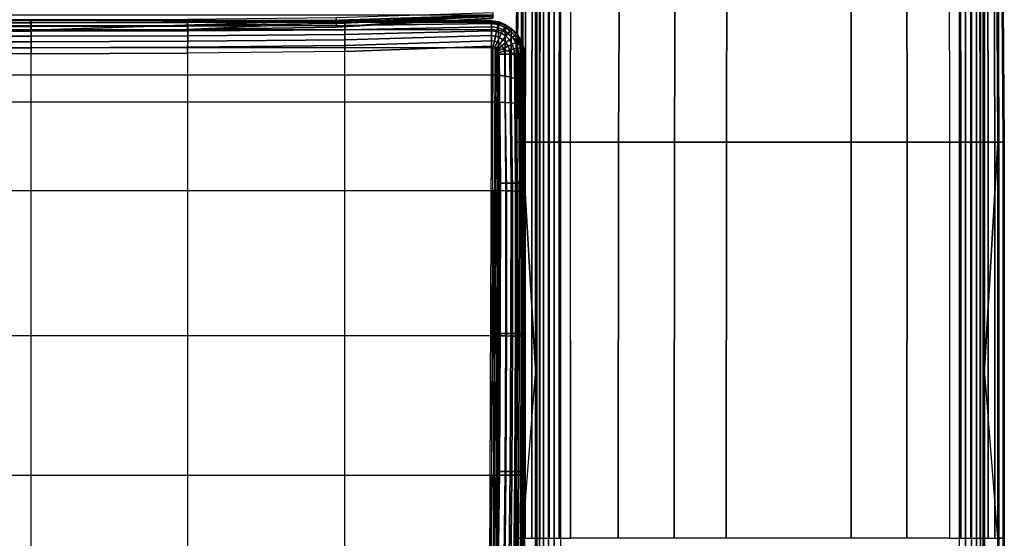
# Model space of a CAD drawing. Units: inches. Extents: x 0 to 39.4, y -39.4 to 0.
# Drawn here: x 15 to 39.4, y -24.7 to -11.9 of the extents above; entities that cross this region are included whole.
import ezdxf

# ---------------------------------------------------------------- set-up
doc = ezdxf.new("R2010")
doc.units = ezdxf.units.IN
doc.header["$MEASUREMENT"] = 0
for name, color, linetype in [('SEAT-ARM', 5, 'Continuous'), ('SEAT-BACK', 5, 'Continuous'), ('SEAT-SEAT', 5, 'Continuous')]:
    doc.layers.add(name, color=color, linetype=linetype)

msp = doc.modelspace()

# ---------------------------------------------------------------- linework, layer by layer
at = {"layer": 'SEAT-ARM'}
for points in [[(27.771, -37.956, 1.535), (27.771, -1.322, 1.535), (27.799, -1.32, 1.381), (27.799, -37.958, 1.381)], [(27.799, -37.958, 1.381), (27.799, -1.32, 1.381), (27.865, -1.318, 1.239), (27.865, -37.96, 1.239)], [(27.865, -37.96, 1.239), (27.865, -1.318, 1.239), (27.964, -1.317, 1.118), (27.964, -37.961, 1.118)], [(27.964, -37.961, 1.118), (27.964, -1.317, 1.118), (28.09, -1.318, 1.025), (28.09, -37.96, 1.025)], [(28.09, -37.96, 1.025), (28.09, -1.318, 1.025), (28.235, -1.32, 0.965), (28.235, -37.958, 0.965)], [(28.235, -37.958, 0.965), (28.235, -1.32, 0.965), (28.39, -1.322, 0.945), (28.39, -37.956, 0.945)], [(28.39, -37.956, 0.945), (38.261, -37.956, 0.945), (38.261, -1.322, 0.945), (28.39, -1.322, 0.945)], [(38.261, -37.956, 0.945), (38.261, -1.322, 0.945), (38.416, -1.32, 0.965), (38.416, -37.958, 0.965)], [(38.416, -37.958, 0.965), (38.416, -1.32, 0.965), (38.561, -1.318, 1.025), (38.561, -37.96, 1.025)], [(38.561, -37.96, 1.025), (38.561, -1.318, 1.025), (38.687, -1.317, 1.118), (38.687, -37.961, 1.118)], [(38.687, -37.961, 1.118), (38.687, -1.317, 1.118), (38.786, -1.318, 1.239), (38.786, -37.96, 1.239)], [(38.786, -37.96, 1.239), (38.786, -1.318, 1.239), (38.852, -1.32, 1.381), (38.852, -37.958, 1.381)], [(38.852, -37.958, 1.381), (38.852, -1.32, 1.381), (38.88, -1.322, 1.535), (38.88, -37.956, 1.535)], [(27.289, -14.902, 19.498), (27.326, -10.387, 19.498), (27.316, -10.387, 13.608), (27.278, -14.902, 13.607)], [(27.278, -14.902, 13.607), (27.316, -10.387, 13.608), (27.342, -10.387, 7.655), (27.306, -14.902, 7.653)], [(27.413, -14.902, 25.65), (27.432, -10.387, 25.65), (27.32, -10.387, 22.575), (27.287, -14.902, 22.575)], [(27.287, -14.902, 22.575), (27.32, -10.387, 22.575), (27.326, -10.387, 19.498), (27.289, -14.902, 19.498)], [(27.306, -14.902, 7.653), (27.342, -10.387, 7.655), (27.468, -10.387, 4.58), (27.438, -14.902, 4.578)], [(27.514, -14.901, 25.962), (27.529, -10.386, 25.96), (27.432, -10.387, 25.65), (27.413, -14.902, 25.65)], [(27.771, -20.516, 1.535), (27.438, -14.902, 4.578), (27.468, -10.387, 4.58), (27.771, -10.387, 1.535)], [(27.677, -14.901, 26.247), (27.688, -10.385, 26.243), (27.529, -10.386, 25.96), (27.514, -14.901, 25.962)], [(27.876, -14.901, 26.507), (27.885, -10.384, 26.501), (27.688, -10.385, 26.243), (27.677, -14.901, 26.247)], [(28.104, -14.901, 26.744), (28.11, -10.383, 26.736), (27.885, -10.384, 26.501), (27.876, -14.901, 26.507)], [(28.357, -14.901, 26.953), (28.362, -10.383, 26.942), (28.11, -10.383, 26.736), (28.104, -14.901, 26.744)], [(28.638, -14.901, 27.121), (28.642, -10.382, 27.106), (28.362, -10.383, 26.942), (28.357, -14.901, 26.953)], [(28.638, -14.901, 27.121), (28.642, -10.382, 27.106), (29.847, -10.387, 27.564), (29.828, -14.901, 27.589)], [(29.828, -14.901, 27.589), (29.847, -10.387, 27.564), (31.225, -10.39, 27.873), (31.21, -14.901, 27.907)], [(31.21, -14.901, 27.907), (31.225, -10.39, 27.873), (32.507, -10.391, 27.962), (32.498, -14.902, 28)], [(32.498, -14.902, 28), (32.507, -10.391, 27.962), (35.586, -10.39, 27.869), (35.583, -14.901, 27.905)], [(35.583, -14.901, 27.905), (35.586, -10.39, 27.869), (36.963, -10.387, 27.556), (36.965, -14.901, 27.585)], [(36.965, -14.901, 27.585), (36.963, -10.387, 27.556), (38.009, -10.382, 27.106), (38.013, -14.901, 27.121)], [(38.295, -14.901, 26.953), (38.29, -10.383, 26.942), (38.009, -10.382, 27.106), (38.013, -14.901, 27.121)], [(38.548, -14.901, 26.744), (38.541, -10.383, 26.736), (38.29, -10.383, 26.942), (38.295, -14.901, 26.953)], [(38.775, -14.901, 26.507), (38.766, -10.384, 26.501), (38.541, -10.383, 26.736), (38.548, -14.901, 26.744)], [(38.975, -14.901, 26.247), (38.963, -10.385, 26.243), (38.766, -10.384, 26.501), (38.775, -14.901, 26.507)], [(38.88, -10.387, 1.535), (39.184, -10.387, 4.58), (39.213, -14.902, 4.578), (38.88, -20.516, 1.535)], [(39.138, -14.901, 25.962), (39.123, -10.386, 25.96), (38.963, -10.385, 26.243), (38.975, -14.901, 26.247)], [(39.238, -14.902, 25.65), (39.219, -10.387, 25.65), (39.123, -10.386, 25.96), (39.138, -14.901, 25.962)], [(39.213, -14.902, 4.578), (39.184, -10.387, 4.58), (39.309, -10.387, 7.655), (39.345, -14.902, 7.653)], [(39.356, -14.902, 22.575), (39.323, -10.387, 22.575), (39.219, -10.387, 25.65), (39.238, -14.902, 25.65)], [(39.345, -14.902, 7.653), (39.309, -10.387, 7.655), (39.335, -10.387, 13.608), (39.373, -14.902, 13.607)], [(39.362, -14.902, 19.498), (39.325, -10.387, 19.498), (39.323, -10.387, 22.575), (39.356, -14.902, 22.575)], [(39.373, -14.902, 13.607), (39.335, -10.387, 13.608), (39.325, -10.387, 19.498), (39.362, -14.902, 19.498)], [(27.289, -24.698, 19.498), (27.289, -14.902, 19.498), (27.278, -14.902, 13.607), (27.278, -24.698, 13.607)], [(27.278, -24.698, 13.607), (27.278, -14.902, 13.607), (27.306, -14.902, 7.653), (27.306, -24.698, 7.653)], [(27.413, -24.698, 25.65), (27.413, -14.902, 25.65), (27.287, -14.902, 22.575), (27.287, -24.698, 22.575)], [(27.287, -24.698, 22.575), (27.287, -14.902, 22.575), (27.289, -14.902, 19.498), (27.289, -24.698, 19.498)], [(27.306, -24.698, 7.653), (27.306, -14.902, 7.653), (27.438, -14.902, 4.578), (27.438, -24.698, 4.578)], [(27.514, -24.698, 25.962), (27.514, -14.901, 25.962), (27.413, -14.902, 25.65), (27.413, -24.698, 25.65)], [(27.771, -20.516, 1.535), (27.438, -24.698, 4.578), (27.438, -14.902, 4.578)], [(27.677, -24.699, 26.247), (27.677, -14.901, 26.247), (27.514, -14.901, 25.962), (27.514, -24.698, 25.962)], [(27.876, -24.699, 26.507), (27.876, -14.901, 26.507), (27.677, -14.901, 26.247), (27.677, -24.699, 26.247)], [(28.104, -24.699, 26.744), (28.104, -14.901, 26.744), (27.876, -14.901, 26.507), (27.876, -24.699, 26.507)], [(28.357, -24.699, 26.953), (28.357, -14.901, 26.953), (28.104, -14.901, 26.744), (28.104, -24.699, 26.744)], [(28.638, -24.699, 27.121), (28.638, -14.901, 27.121), (28.357, -14.901, 26.953), (28.357, -24.699, 26.953)], [(28.644, -24.699, 27.121), (28.638, -14.901, 27.121), (29.828, -14.901, 27.589), (29.818, -24.699, 27.586)], [(29.818, -24.699, 27.586), (29.828, -14.901, 27.589), (31.21, -14.901, 27.907), (31.202, -24.698, 27.906)], [(31.202, -24.698, 27.906), (31.21, -14.901, 27.907), (32.498, -14.902, 28), (32.492, -24.698, 28)], [(32.492, -24.698, 28), (32.498, -14.902, 28), (35.583, -14.901, 27.905), (35.579, -24.698, 27.906)], [(35.579, -24.698, 27.906), (35.583, -14.901, 27.905), (36.965, -14.901, 27.585), (36.963, -24.699, 27.585)], [(36.963, -24.699, 27.585), (36.965, -14.901, 27.585), (38.013, -14.901, 27.121), (38.013, -24.699, 27.121)], [(38.295, -24.699, 26.953), (38.295, -14.901, 26.953), (38.013, -14.901, 27.121), (38.013, -24.699, 27.121)], [(38.548, -24.699, 26.744), (38.548, -14.901, 26.744), (38.295, -14.901, 26.953), (38.295, -24.699, 26.953)], [(38.775, -24.699, 26.507), (38.775, -14.901, 26.507), (38.548, -14.901, 26.744), (38.548, -24.699, 26.744)], [(38.975, -24.699, 26.247), (38.975, -14.901, 26.247), (38.775, -14.901, 26.507), (38.775, -24.699, 26.507)], [(39.213, -14.902, 4.578), (39.213, -14.902, 4.578), (39.213, -24.698, 4.578), (38.88, -20.516, 1.535)], [(39.138, -24.698, 25.962), (39.138, -14.901, 25.962), (38.975, -14.901, 26.247), (38.975, -24.699, 26.247)], [(39.238, -24.698, 25.65), (39.238, -14.902, 25.65), (39.138, -14.901, 25.962), (39.138, -24.698, 25.962)], [(39.213, -24.698, 4.578), (39.213, -14.902, 4.578), (39.345, -14.902, 7.653), (39.346, -24.698, 7.653)], [(39.356, -24.698, 22.575), (39.356, -14.902, 22.575), (39.238, -14.902, 25.65), (39.238, -24.698, 25.65)], [(39.346, -24.698, 7.653), (39.345, -14.902, 7.653), (39.373, -14.902, 13.607), (39.373, -24.698, 13.607)], [(39.362, -24.698, 19.498), (39.362, -14.902, 19.498), (39.356, -14.902, 22.575), (39.356, -24.698, 22.575)], [(39.373, -24.698, 13.607), (39.373, -14.902, 13.607), (39.362, -14.902, 19.498), (39.362, -24.698, 19.498)], [(27.771, -20.516, 1.535), (27.438, -24.698, 4.578), (27.468, -29.908, 4.58), (27.771, -29.908, 1.535)], [(38.88, -29.908, 1.535), (39.183, -29.908, 4.58), (39.213, -24.698, 4.578), (38.88, -20.516, 1.535)], [(27.327, -29.908, 19.498), (27.289, -24.698, 19.498), (27.278, -24.698, 13.607), (27.316, -29.908, 13.608)], [(27.316, -29.908, 13.608), (27.278, -24.698, 13.607), (27.306, -24.698, 7.653), (27.342, -29.908, 7.655)], [(27.432, -29.908, 25.65), (27.413, -24.698, 25.65), (27.287, -24.698, 22.575), (27.32, -29.908, 22.575)], [(27.32, -29.908, 22.575), (27.287, -24.698, 22.575), (27.289, -24.698, 19.498), (27.327, -29.908, 19.498)], [(27.342, -29.908, 7.655), (27.306, -24.698, 7.653), (27.438, -24.698, 4.578), (27.468, -29.908, 4.58)], [(39.183, -29.908, 4.58), (39.213, -24.698, 4.578), (39.346, -24.698, 7.653), (39.309, -29.908, 7.655)], [(39.323, -29.908, 22.575), (39.356, -24.698, 22.575), (39.238, -24.698, 25.65), (39.219, -29.908, 25.65)], [(39.309, -29.908, 7.655), (39.346, -24.698, 7.653), (39.373, -24.698, 13.607), (39.335, -29.908, 13.608)], [(39.325, -29.908, 19.498), (39.362, -24.698, 19.498), (39.356, -24.698, 22.575), (39.323, -29.908, 22.575)], [(39.335, -29.908, 13.608), (39.373, -24.698, 13.607), (39.362, -24.698, 19.498), (39.325, -29.908, 19.498)]]:
    msp.add_3dface(points, dxfattribs=at)
at = {"layer": 'SEAT-BACK'}
for points in [[(26.712, -11.793, 25.792), (22.838, -11.967, 25.823), (22.838, -11.819, 26.104), (26.712, -11.689, 26.05)], [(26.712, -11.755, 1.535), (0.779, -11.755, 1.535), (12.487, -12.126, 25.518), (15.28, -12.126, 25.518)], [(15.28, -12.026, 25.833), (12.487, -12.026, 25.833), (12.487, -11.863, 26.122), (15.28, -11.863, 26.122)], [(26.712, -11.755, 1.535), (26.712, -11.755, 1.535), (15.28, -12.126, 25.518), (19.159, -12.113, 25.518)], [(19.159, -12.015, 25.832), (15.28, -12.026, 25.833), (15.28, -11.863, 26.122), (19.159, -11.856, 26.119)], [(26.712, -11.755, 1.535), (26.712, -11.755, 1.535), (19.159, -12.113, 25.518), (22.838, -12.052, 25.518)], [(22.838, -11.967, 25.823), (19.159, -12.015, 25.832), (19.159, -11.856, 26.119), (22.838, -11.819, 26.104)], [(26.712, -11.755, 1.535), (26.712, -11.755, 1.535), (22.838, -12.052, 25.518), (26.712, -11.837, 25.518)], [(26.712, -11.837, 25.518), (22.838, -12.052, 25.518), (22.838, -11.967, 25.823), (26.712, -11.793, 25.792)], [(15.28, -12.126, 25.518), (12.487, -12.126, 25.518), (12.487, -12.026, 25.833), (15.28, -12.026, 25.833)], [(19.159, -12.113, 25.518), (15.28, -12.126, 25.518), (15.28, -12.026, 25.833), (19.159, -12.015, 25.832)], [(22.838, -12.052, 25.518), (19.159, -12.113, 25.518), (19.159, -12.015, 25.832), (22.838, -11.967, 25.823)]]:
    msp.add_3dface(points, dxfattribs=at)
at = {"layer": 'SEAT-SEAT'}
for points in [[(0.825, -11.936, 13.417), (26.678, -11.937, 13.417), (15.289, -11.881, 1.535), (12.476, -11.881, 1.535)], [(26.678, -11.937, 13.417), (0.825, -11.936, 13.417), (0.825, -12.111, 14.23), (26.678, -12.112, 14.23)], [(12.476, -11.881, 1.535), (15.289, -11.881, 1.535), (15.289, -11.948, 1.397), (12.476, -11.948, 1.397)], [(15.289, -11.881, 1.535), (19.16, -11.88, 1.535), (19.16, -11.944, 1.397), (15.289, -11.948, 1.397)], [(26.678, -11.937, 13.417), (26.678, -11.937, 13.417), (19.16, -11.88, 1.535), (15.289, -11.881, 1.535)], [(19.16, -11.88, 1.535), (23.053, -11.879, 1.535), (23.053, -11.934, 1.398), (19.16, -11.944, 1.397)], [(19.16, -11.88, 1.535), (19.16, -11.88, 1.535), (23.053, -11.879, 1.535), (26.678, -11.937, 13.417)], [(19.16, -11.944, 1.397), (23.053, -11.934, 1.398), (23.053, -12.017, 1.274), (19.161, -12.035, 1.275)], [(23.053, -11.879, 1.535), (26.678, -11.888, 1.535), (26.679, -11.913, 1.402), (23.053, -11.934, 1.398)], [(26.678, -11.937, 13.417), (26.678, -11.937, 13.417), (26.678, -11.888, 1.535), (23.053, -11.879, 1.535)], [(23.053, -11.934, 1.398), (26.679, -11.913, 1.402), (26.679, -11.967, 1.278), (23.053, -12.017, 1.274)], [(26.678, -11.937, 13.417), (26.678, -11.888, 1.535), (26.858, -11.919, 1.535), (26.853, -11.957, 13.417)], [(26.858, -11.919, 1.535), (26.854, -11.941, 1.402), (26.679, -11.913, 1.402), (26.678, -11.888, 1.535)], [(26.853, -11.957, 13.417), (26.853, -12.13, 14.221), (26.678, -12.112, 14.23), (26.678, -11.937, 13.417)], [(26.854, -11.941, 1.402), (26.844, -11.992, 1.278), (26.679, -11.967, 1.278), (26.679, -11.913, 1.402)], [(26.853, -11.957, 13.417), (26.858, -11.919, 1.535), (27.027, -11.989, 1.535), (27.02, -12.015, 13.417)], [(27.027, -11.989, 1.535), (27.019, -12.007, 1.402), (26.854, -11.941, 1.402), (26.858, -11.919, 1.535)], [(0.825, -12.111, 14.23), (26.678, -12.112, 14.23), (26.678, -12.569, 14.87), (0.825, -12.568, 14.87)], [(12.476, -11.948, 1.397), (15.289, -11.948, 1.397), (15.289, -12.041, 1.275), (12.476, -12.041, 1.275)], [(12.476, -12.041, 1.275), (15.289, -12.041, 1.275), (15.289, -12.153, 1.169), (12.476, -12.153, 1.169)], [(12.476, -12.153, 1.169), (15.289, -12.153, 1.169), (15.289, -12.279, 1.08), (12.476, -12.279, 1.08)], [(15.289, -11.948, 1.397), (19.16, -11.944, 1.397), (19.161, -12.035, 1.275), (15.289, -12.041, 1.275)], [(15.289, -12.041, 1.275), (19.161, -12.035, 1.275), (19.161, -12.145, 1.168), (15.289, -12.153, 1.169)], [(15.289, -12.153, 1.169), (19.161, -12.145, 1.168), (19.161, -12.27, 1.08), (15.289, -12.279, 1.08)], [(19.161, -12.035, 1.275), (23.053, -12.017, 1.274), (23.054, -12.119, 1.167), (19.161, -12.145, 1.168)], [(19.161, -12.145, 1.168), (23.054, -12.119, 1.167), (23.054, -12.238, 1.078), (19.161, -12.27, 1.08)], [(23.053, -12.017, 1.274), (26.679, -11.967, 1.278), (26.68, -12.047, 1.167), (23.054, -12.119, 1.167)], [(23.054, -12.238, 1.078), (26.68, -12.147, 1.074), (26.68, -12.265, 1.004), (23.053, -12.369, 1.008)], [(23.054, -12.119, 1.167), (26.68, -12.047, 1.167), (26.68, -12.147, 1.074), (23.054, -12.238, 1.078)], [(26.853, -12.13, 14.221), (26.854, -12.582, 14.854), (26.678, -12.569, 14.87), (26.678, -12.112, 14.23)], [(26.844, -11.992, 1.278), (26.828, -12.067, 1.167), (26.68, -12.047, 1.167), (26.679, -11.967, 1.278)], [(26.828, -12.067, 1.167), (26.807, -12.164, 1.074), (26.68, -12.147, 1.074), (26.68, -12.047, 1.167)], [(26.807, -12.164, 1.074), (26.781, -12.277, 1.004), (26.68, -12.265, 1.004), (26.68, -12.147, 1.074)], [(26.927, -12.207, 1.074), (26.877, -12.311, 1.004), (26.781, -12.277, 1.004), (26.807, -12.164, 1.074)], [(26.968, -12.12, 1.167), (26.927, -12.207, 1.074), (26.807, -12.164, 1.074), (26.828, -12.067, 1.167)], [(26.999, -12.052, 1.278), (26.968, -12.12, 1.167), (26.828, -12.067, 1.167), (26.844, -11.992, 1.278)], [(27.019, -12.007, 1.402), (26.999, -12.052, 1.278), (26.844, -11.992, 1.278), (26.854, -11.941, 1.402)], [(27.02, -12.015, 13.417), (27.02, -12.183, 14.197), (26.853, -12.13, 14.221), (26.853, -11.957, 13.417)], [(27.02, -12.183, 14.197), (27.02, -12.622, 14.809), (26.854, -12.582, 14.854), (26.853, -12.13, 14.221)], [(27.094, -12.201, 1.167), (27.035, -12.276, 1.074), (26.927, -12.207, 1.074), (26.968, -12.12, 1.167)], [(27.139, -12.143, 1.278), (27.094, -12.201, 1.167), (26.968, -12.12, 1.167), (26.999, -12.052, 1.278)], [(27.167, -12.106, 1.402), (27.139, -12.143, 1.278), (26.999, -12.052, 1.278), (27.019, -12.007, 1.402)], [(27.178, -12.091, 1.535), (27.167, -12.106, 1.402), (27.019, -12.007, 1.402), (27.027, -11.989, 1.535)], [(27.02, -12.015, 13.417), (27.027, -11.989, 1.535), (27.178, -12.091, 1.535), (27.169, -12.109, 13.417)], [(27.169, -12.109, 13.417), (27.169, -12.269, 14.158), (27.02, -12.183, 14.197), (27.02, -12.015, 13.417)], [(27.169, -12.269, 14.158), (27.169, -12.685, 14.739), (27.02, -12.622, 14.809), (27.02, -12.183, 14.197)], [(27.256, -12.262, 1.278), (27.199, -12.307, 1.167), (27.094, -12.201, 1.167), (27.139, -12.143, 1.278)], [(27.292, -12.233, 1.402), (27.256, -12.262, 1.278), (27.139, -12.143, 1.278), (27.167, -12.106, 1.402)], [(27.306, -12.222, 1.535), (27.292, -12.233, 1.402), (27.167, -12.106, 1.402), (27.178, -12.091, 1.535)], [(27.169, -12.109, 13.417), (27.178, -12.091, 1.535), (27.306, -12.222, 1.535), (27.294, -12.234, 13.417)], [(27.294, -12.234, 13.417), (27.294, -12.383, 14.107), (27.169, -12.269, 14.158), (27.169, -12.109, 13.417)], [(12.476, -12.279, 1.08), (15.289, -12.279, 1.08), (15.289, -12.416, 1.01), (12.476, -12.416, 1.01)], [(12.476, -12.416, 1.01), (15.289, -12.416, 1.01), (15.289, -12.563, 0.963), (12.476, -12.563, 0.963)], [(15.289, -12.279, 1.08), (19.161, -12.27, 1.08), (19.161, -12.406, 1.01), (15.289, -12.416, 1.01)], [(15.289, -12.416, 1.01), (19.161, -12.406, 1.01), (19.16, -12.551, 0.963), (15.289, -12.563, 0.963)], [(19.161, -12.27, 1.08), (23.054, -12.238, 1.078), (23.053, -12.369, 1.008), (19.161, -12.406, 1.01)], [(19.161, -12.406, 1.01), (23.053, -12.369, 1.008), (23.053, -12.51, 0.962), (19.16, -12.551, 0.963)], [(23.053, -12.369, 1.008), (26.68, -12.265, 1.004), (26.679, -12.393, 0.96), (23.053, -12.51, 0.962)], [(23.053, -12.51, 0.962), (26.679, -12.393, 0.96), (26.678, -12.528, 0.945), (23.053, -12.657, 0.945)], [(26.752, -12.402, 0.96), (26.722, -12.533, 0.945), (26.678, -12.528, 0.945), (26.679, -12.393, 0.96)], [(26.781, -12.277, 1.004), (26.752, -12.402, 0.96), (26.679, -12.393, 0.96), (26.68, -12.265, 1.004)], [(26.822, -12.426, 0.96), (26.764, -12.547, 0.945), (26.722, -12.533, 0.945), (26.752, -12.402, 0.96)], [(26.877, -12.311, 1.004), (26.822, -12.426, 0.96), (26.752, -12.402, 0.96), (26.781, -12.277, 1.004)], [(26.884, -12.466, 0.96), (26.801, -12.571, 0.945), (26.764, -12.547, 0.945), (26.822, -12.426, 0.96)], [(26.964, -12.366, 1.004), (26.884, -12.466, 0.96), (26.822, -12.426, 0.96), (26.877, -12.311, 1.004)], [(27.035, -12.276, 1.074), (26.964, -12.366, 1.004), (26.877, -12.311, 1.004), (26.927, -12.207, 1.074)], [(27.036, -12.438, 1.004), (26.937, -12.518, 0.96), (26.884, -12.466, 0.96), (26.964, -12.366, 1.004)], [(27.125, -12.367, 1.074), (27.036, -12.438, 1.004), (26.964, -12.366, 1.004), (27.035, -12.276, 1.074)], [(27.199, -12.307, 1.167), (27.125, -12.367, 1.074), (27.035, -12.276, 1.074), (27.094, -12.201, 1.167)], [(27.193, -12.475, 1.074), (27.091, -12.525, 1.004), (27.036, -12.438, 1.004), (27.125, -12.367, 1.074)], [(27.279, -12.433, 1.167), (27.193, -12.475, 1.074), (27.125, -12.367, 1.074), (27.199, -12.307, 1.167)], [(27.294, -12.383, 14.107), (27.294, -12.77, 14.646), (27.169, -12.685, 14.739), (27.169, -12.269, 14.158)], [(27.346, -12.402, 1.278), (27.279, -12.433, 1.167), (27.199, -12.307, 1.167), (27.256, -12.262, 1.278)], [(27.389, -12.382, 1.402), (27.346, -12.402, 1.278), (27.256, -12.262, 1.278), (27.292, -12.233, 1.402)], [(27.404, -12.558, 1.278), (27.331, -12.573, 1.167), (27.279, -12.433, 1.167), (27.346, -12.402, 1.278)], [(27.406, -12.375, 1.535), (27.389, -12.382, 1.402), (27.292, -12.233, 1.402), (27.306, -12.222, 1.535)], [(27.294, -12.234, 13.417), (27.306, -12.222, 1.535), (27.406, -12.375, 1.535), (27.388, -12.383, 13.417)], [(27.388, -12.383, 13.417), (27.388, -12.519, 14.045), (27.294, -12.383, 14.107), (27.294, -12.234, 13.417)], [(27.388, -12.519, 14.045), (27.387, -12.871, 14.535), (27.294, -12.77, 14.646), (27.294, -12.383, 14.107)], [(27.452, -12.548, 1.402), (27.404, -12.558, 1.278), (27.346, -12.402, 1.278), (27.389, -12.382, 1.402)], [(27.388, -12.383, 13.417), (27.406, -12.375, 1.535), (27.472, -12.545, 1.535), (27.446, -12.55, 13.417)], [(27.446, -12.55, 13.417), (27.446, -12.67, 13.976), (27.388, -12.519, 14.045), (27.388, -12.383, 13.417)], [(27.472, -12.545, 1.535), (27.452, -12.548, 1.402), (27.389, -12.382, 1.402), (27.406, -12.375, 1.535)], [(26.678, -12.569, 14.87), (0.825, -12.568, 14.87), (0.825, -13.237, 15.291), (26.678, -13.238, 15.291)], [(12.476, -12.563, 0.963), (15.289, -12.563, 0.963), (15.289, -12.716, 0.945), (12.476, -12.716, 0.945)], [(15.289, -12.563, 0.963), (19.16, -12.551, 0.963), (19.16, -12.703, 0.945), (15.289, -12.716, 0.945)], [(19.16, -12.551, 0.963), (23.053, -12.51, 0.962), (23.053, -12.657, 0.945), (19.16, -12.703, 0.945)], [(19.16, -12.703, 0.945), (19.16, -38.54, 0.945), (23.053, -38.54, 0.945), (23.053, -12.657, 0.945)], [(23.053, -38.54, 0.945), (23.053, -12.657, 0.945), (26.678, -12.528, 0.945), (26.585, -38.54, 0.945)], [(26.678, -12.528, 0.945), (26.585, -38.54, 0.945), (26.629, -38.535, 0.945), (26.722, -12.533, 0.945)], [(26.629, -38.535, 0.945), (26.722, -12.533, 0.945), (26.764, -12.547, 0.945), (26.671, -38.521, 0.945)], [(26.764, -12.547, 0.945), (26.671, -38.521, 0.945), (26.708, -38.497, 0.945), (26.801, -12.571, 0.945)], [(26.854, -12.582, 14.854), (26.854, -13.244, 15.267), (26.678, -13.238, 15.291), (26.678, -12.569, 14.87)], [(26.708, -38.497, 0.945), (26.801, -12.571, 0.945), (26.832, -12.602, 0.945), (26.739, -38.466, 0.945)], [(26.832, -12.602, 0.945), (26.739, -38.466, 0.945), (26.763, -38.429, 0.945), (26.855, -12.639, 0.945)], [(26.763, -38.429, 0.945), (26.855, -12.639, 0.945), (26.87, -12.681, 0.945), (26.777, -38.387, 0.945)], [(26.937, -12.518, 0.96), (26.832, -12.602, 0.945), (26.801, -12.571, 0.945), (26.884, -12.466, 0.96)], [(26.976, -12.581, 0.96), (26.855, -12.639, 0.945), (26.832, -12.602, 0.945), (26.937, -12.518, 0.96)], [(27.02, -12.622, 14.809), (27.021, -13.264, 15.208), (26.854, -13.244, 15.267), (26.854, -12.582, 14.854)], [(27.001, -12.651, 0.96), (26.87, -12.681, 0.945), (26.855, -12.639, 0.945), (26.976, -12.581, 0.96)], [(27.009, -12.724, 0.96), (26.875, -12.725, 0.945), (26.87, -12.681, 0.945), (27.001, -12.651, 0.96)], [(27.091, -12.525, 1.004), (26.976, -12.581, 0.96), (26.937, -12.518, 0.96), (27.036, -12.438, 1.004)], [(27.125, -12.621, 1.004), (27.001, -12.651, 0.96), (26.976, -12.581, 0.96), (27.091, -12.525, 1.004)], [(27.137, -12.723, 1.004), (27.009, -12.724, 0.96), (27.001, -12.651, 0.96), (27.125, -12.621, 1.004)], [(27.169, -12.685, 14.739), (27.169, -13.296, 15.115), (27.021, -13.264, 15.208), (27.02, -12.622, 14.809)], [(27.236, -12.595, 1.074), (27.125, -12.621, 1.004), (27.091, -12.525, 1.004), (27.193, -12.475, 1.074)], [(27.252, -12.722, 1.074), (27.137, -12.723, 1.004), (27.125, -12.621, 1.004), (27.236, -12.595, 1.074)], [(27.331, -12.573, 1.167), (27.236, -12.595, 1.074), (27.193, -12.475, 1.074), (27.279, -12.433, 1.167)], [(27.35, -12.722, 1.167), (27.252, -12.722, 1.074), (27.236, -12.595, 1.074), (27.331, -12.573, 1.167)], [(27.427, -12.723, 1.278), (27.35, -12.722, 1.167), (27.331, -12.573, 1.167), (27.404, -12.558, 1.278)], [(27.446, -12.67, 13.976), (27.446, -12.984, 14.413), (27.387, -12.871, 14.535), (27.388, -12.519, 14.045)], [(27.479, -12.724, 1.402), (27.427, -12.723, 1.278), (27.404, -12.558, 1.278), (27.452, -12.548, 1.402)], [(27.446, -12.55, 13.417), (27.472, -12.545, 1.535), (27.501, -12.725, 1.535), (27.466, -12.725, 13.417)], [(27.466, -12.725, 13.417), (27.466, -12.83, 13.904), (27.446, -12.67, 13.976), (27.446, -12.55, 13.417)], [(27.466, -12.83, 13.904), (27.466, -13.103, 14.284), (27.446, -12.984, 14.413), (27.446, -12.67, 13.976)], [(27.501, -12.725, 1.535), (27.479, -12.724, 1.402), (27.452, -12.548, 1.402), (27.472, -12.545, 1.535)], [(12.476, -12.716, 0.945), (12.476, -38.54, 0.945), (15.289, -38.54, 0.945), (15.289, -12.716, 0.945)], [(15.289, -38.54, 0.945), (15.289, -12.716, 0.945), (19.16, -12.703, 0.945), (19.16, -38.54, 0.945)], [(26.87, -12.681, 0.945), (26.777, -38.387, 0.945), (26.782, -38.343, 0.945), (26.875, -12.725, 0.945)], [(26.908, -15.914, 0.945), (26.875, -12.725, 0.945), (27.009, -12.724, 0.96), (27.039, -15.914, 0.96)], [(27.039, -15.914, 0.96), (27.009, -12.724, 0.96), (27.137, -12.723, 1.004), (27.164, -15.914, 1.003)], [(27.164, -15.914, 1.003), (27.137, -12.723, 1.004), (27.252, -12.722, 1.074), (27.276, -15.914, 1.074)], [(27.294, -12.77, 14.646), (27.293, -13.338, 14.995), (27.169, -13.296, 15.115), (27.169, -12.685, 14.739)], [(27.276, -15.914, 1.074), (27.252, -12.722, 1.074), (27.35, -12.722, 1.167), (27.37, -15.914, 1.167)], [(27.387, -12.871, 14.535), (27.387, -13.389, 14.852), (27.293, -13.338, 14.995), (27.294, -12.77, 14.646)], [(27.37, -15.914, 1.167), (27.35, -12.722, 1.167), (27.427, -12.723, 1.278), (27.44, -15.914, 1.279)], [(27.446, -12.984, 14.413), (27.446, -13.445, 14.694), (27.387, -13.389, 14.852), (27.387, -12.871, 14.535)], [(27.44, -15.914, 1.279), (27.427, -12.723, 1.278), (27.479, -12.724, 1.402), (27.484, -15.914, 1.404)], [(27.466, -13.985, 14.611), (27.501, -12.725, 1.535), (27.498, -15.914, 1.535), (27.498, -16.14, 14.896)], [(27.466, -13.505, 14.528), (27.466, -13.505, 14.528), (27.466, -13.985, 14.611), (27.501, -12.725, 1.535)], [(27.466, -13.103, 14.284), (27.466, -13.103, 14.284), (27.466, -13.505, 14.528), (27.501, -12.725, 1.535)], [(27.466, -12.83, 13.904), (27.466, -12.83, 13.904), (27.466, -13.103, 14.284), (27.501, -12.725, 1.535)], [(27.466, -12.725, 13.417), (27.466, -12.725, 13.417), (27.466, -12.83, 13.904), (27.501, -12.725, 1.535)], [(27.484, -15.914, 1.404), (27.479, -12.724, 1.402), (27.501, -12.725, 1.535), (27.498, -15.914, 1.535)], [(27.466, -13.103, 14.284), (27.466, -13.505, 14.528), (27.446, -13.445, 14.694), (27.446, -12.984, 14.413)], [(0.825, -13.237, 15.291), (26.678, -13.238, 15.291), (26.678, -13.911, 15.43), (0.825, -13.91, 15.43)], [(26.854, -13.244, 15.267), (26.855, -13.913, 15.403), (26.678, -13.911, 15.43), (26.678, -13.238, 15.291)], [(27.021, -13.264, 15.208), (27.021, -13.918, 15.337), (26.855, -13.913, 15.403), (26.854, -13.244, 15.267)], [(27.169, -13.296, 15.115), (27.169, -13.927, 15.237), (27.021, -13.918, 15.337), (27.021, -13.264, 15.208)], [(27.293, -13.338, 14.995), (27.293, -13.939, 15.108), (27.169, -13.927, 15.237), (27.169, -13.296, 15.115)], [(27.387, -13.389, 14.852), (27.387, -13.953, 14.957), (27.293, -13.939, 15.108), (27.293, -13.338, 14.995)], [(27.446, -13.445, 14.694), (27.445, -13.968, 14.788), (27.387, -13.953, 14.957), (27.387, -13.389, 14.852)], [(27.466, -13.505, 14.528), (27.466, -13.985, 14.611), (27.445, -13.968, 14.788), (27.446, -13.445, 14.694)], [(26.678, -13.911, 15.43), (0.825, -13.91, 15.43), (0.793, -16.098, 15.775), (26.711, -16.098, 15.775)], [(26.855, -13.913, 15.403), (26.89, -16.099, 15.734), (26.711, -16.098, 15.775), (26.678, -13.911, 15.43)], [(27.021, -13.918, 15.337), (27.055, -16.102, 15.655), (26.89, -16.099, 15.734), (26.855, -13.913, 15.403)], [(27.169, -13.927, 15.237), (27.201, -16.107, 15.544), (27.055, -16.102, 15.655), (27.021, -13.918, 15.337)], [(27.293, -13.939, 15.108), (27.324, -16.113, 15.408), (27.201, -16.107, 15.544), (27.169, -13.927, 15.237)], [(27.387, -13.953, 14.957), (27.418, -16.121, 15.251), (27.324, -16.113, 15.408), (27.293, -13.939, 15.108)], [(27.445, -13.968, 14.788), (27.477, -16.13, 15.078), (27.418, -16.121, 15.251), (27.387, -13.953, 14.957)], [(27.466, -13.985, 14.611), (27.498, -16.14, 14.896), (27.477, -16.13, 15.078), (27.445, -13.968, 14.788)], [(26.907, -19.632, 0.945), (26.908, -15.914, 0.945), (27.039, -15.914, 0.96), (27.038, -19.632, 0.96)], [(27.038, -19.632, 0.96), (27.039, -15.914, 0.96), (27.164, -15.914, 1.003), (27.163, -19.632, 1.003)], [(27.163, -19.632, 1.003), (27.164, -15.914, 1.003), (27.276, -15.914, 1.074), (27.275, -19.632, 1.074)], [(27.275, -19.632, 1.074), (27.276, -15.914, 1.074), (27.37, -15.914, 1.167), (27.369, -19.632, 1.167)], [(27.369, -19.632, 1.167), (27.37, -15.914, 1.167), (27.44, -15.914, 1.279), (27.44, -19.632, 1.279)], [(27.44, -19.632, 1.279), (27.44, -15.914, 1.279), (27.484, -15.914, 1.404), (27.484, -19.632, 1.404)], [(27.484, -19.632, 1.404), (27.484, -15.914, 1.404), (27.498, -15.914, 1.535), (27.5, -19.632, 1.535)], [(27.498, -15.914, 1.535), (27.498, -16.14, 14.896), (27.5, -19.71, 15.109), (27.5, -19.632, 1.535)], [(0.793, -16.098, 15.775), (26.711, -16.098, 15.775), (26.71, -19.692, 16.035), (0.791, -19.692, 16.035)], [(26.89, -16.099, 15.734), (26.89, -19.693, 15.983), (26.71, -19.692, 16.035), (26.711, -16.098, 15.775)], [(27.055, -16.102, 15.655), (27.055, -19.694, 15.894), (26.89, -19.693, 15.983), (26.89, -16.099, 15.734)], [(27.201, -16.107, 15.544), (27.2, -19.696, 15.776), (27.055, -19.694, 15.894), (27.055, -16.102, 15.655)], [(27.324, -16.113, 15.408), (27.322, -19.699, 15.633), (27.2, -19.696, 15.776), (27.201, -16.107, 15.544)], [(27.418, -16.121, 15.251), (27.417, -19.702, 15.472), (27.322, -19.699, 15.633), (27.324, -16.113, 15.408)], [(27.477, -16.13, 15.078), (27.478, -19.706, 15.295), (27.417, -19.702, 15.472), (27.418, -16.121, 15.251)], [(27.498, -16.14, 14.896), (27.5, -19.71, 15.109), (27.478, -19.706, 15.295), (27.477, -16.13, 15.078)], [(26.71, -19.692, 16.035), (0.791, -19.692, 16.035), (0.809, -23.136, 16.125), (26.691, -23.136, 16.125)], [(26.89, -19.693, 15.983), (26.872, -23.136, 16.07), (26.691, -23.136, 16.125), (26.71, -19.692, 16.035)], [(27.055, -19.694, 15.894), (27.038, -23.136, 15.977), (26.872, -23.136, 16.07), (26.89, -19.693, 15.983)], [(26.888, -23.049, 0.945), (26.907, -19.632, 0.945), (27.038, -19.632, 0.96), (27.02, -23.049, 0.96)], [(27.02, -23.049, 0.96), (27.038, -19.632, 0.96), (27.163, -19.632, 1.003), (27.146, -23.049, 1.004)], [(27.2, -19.696, 15.776), (27.185, -23.137, 15.856), (27.038, -23.136, 15.977), (27.055, -19.694, 15.894)], [(27.146, -23.049, 1.004), (27.163, -19.632, 1.003), (27.275, -19.632, 1.074), (27.26, -23.049, 1.074)], [(27.322, -19.699, 15.633), (27.31, -23.138, 15.712), (27.185, -23.137, 15.856), (27.2, -19.696, 15.776)], [(27.26, -23.049, 1.074), (27.275, -19.632, 1.074), (27.369, -19.632, 1.167), (27.356, -23.049, 1.167)], [(27.417, -19.702, 15.472), (27.408, -23.138, 15.55), (27.31, -23.138, 15.712), (27.322, -19.699, 15.633)], [(27.356, -23.049, 1.167), (27.369, -19.632, 1.167), (27.44, -19.632, 1.279), (27.43, -23.049, 1.278)], [(27.478, -19.706, 15.295), (27.474, -23.139, 15.371), (27.408, -23.138, 15.55), (27.417, -19.702, 15.472)], [(27.43, -23.049, 1.278), (27.44, -19.632, 1.279), (27.484, -19.632, 1.404), (27.477, -23.049, 1.403)], [(27.5, -19.71, 15.109), (27.5, -23.14, 15.183), (27.474, -23.139, 15.371), (27.478, -19.706, 15.295)], [(27.477, -23.049, 1.403), (27.484, -19.632, 1.404), (27.5, -19.632, 1.535), (27.496, -23.049, 1.535)], [(27.5, -19.71, 15.109), (27.5, -19.632, 1.535), (27.496, -23.049, 1.535), (27.5, -23.14, 15.183)], [(0.809, -23.136, 16.125), (26.691, -23.136, 16.125), (26.635, -27.22, 16.125), (0.863, -27.22, 16.125)], [(26.872, -23.136, 16.07), (26.821, -27.219, 16.069), (26.635, -27.22, 16.125), (26.691, -23.136, 16.125)], [(27.038, -23.136, 15.977), (26.991, -27.219, 15.976), (26.821, -27.219, 16.069), (26.872, -23.136, 16.07)], [(26.831, -27.341, 0.945), (26.888, -23.049, 0.945), (27.02, -23.049, 0.96), (26.967, -27.341, 0.96)], [(26.967, -27.341, 0.96), (27.02, -23.049, 0.96), (27.146, -23.049, 1.004), (27.096, -27.341, 1.005)], [(27.185, -23.137, 15.856), (27.143, -27.219, 15.855), (26.991, -27.219, 15.976), (27.038, -23.136, 15.977)], [(27.096, -27.341, 1.005), (27.146, -23.049, 1.004), (27.26, -23.049, 1.074), (27.214, -27.341, 1.075)], [(27.31, -23.138, 15.712), (27.276, -27.218, 15.713), (27.143, -27.219, 15.855), (27.185, -23.137, 15.856)], [(27.214, -27.341, 1.075), (27.26, -23.049, 1.074), (27.356, -23.049, 1.167), (27.316, -27.341, 1.166)], [(27.408, -23.138, 15.55), (27.384, -27.217, 15.552), (27.276, -27.218, 15.713), (27.31, -23.138, 15.712)], [(27.316, -27.341, 1.166), (27.356, -23.049, 1.167), (27.43, -23.049, 1.278), (27.397, -27.341, 1.277)], [(27.474, -23.139, 15.371), (27.461, -27.216, 15.374), (27.384, -27.217, 15.552), (27.408, -23.138, 15.55)], [(27.397, -27.341, 1.277), (27.43, -23.049, 1.278), (27.477, -23.049, 1.403), (27.454, -27.341, 1.401)], [(27.454, -27.341, 1.401), (27.477, -23.049, 1.403), (27.496, -23.049, 1.535), (27.481, -27.341, 1.535)], [(27.5, -23.14, 15.183), (27.499, -27.214, 15.184), (27.461, -27.216, 15.374), (27.474, -23.139, 15.371)], [(27.496, -23.049, 1.535), (27.5, -23.14, 15.183), (27.499, -27.214, 15.184), (27.481, -27.341, 1.535)]]:
    msp.add_3dface(points, dxfattribs=at)

doc.saveas('drawing.dxf')
